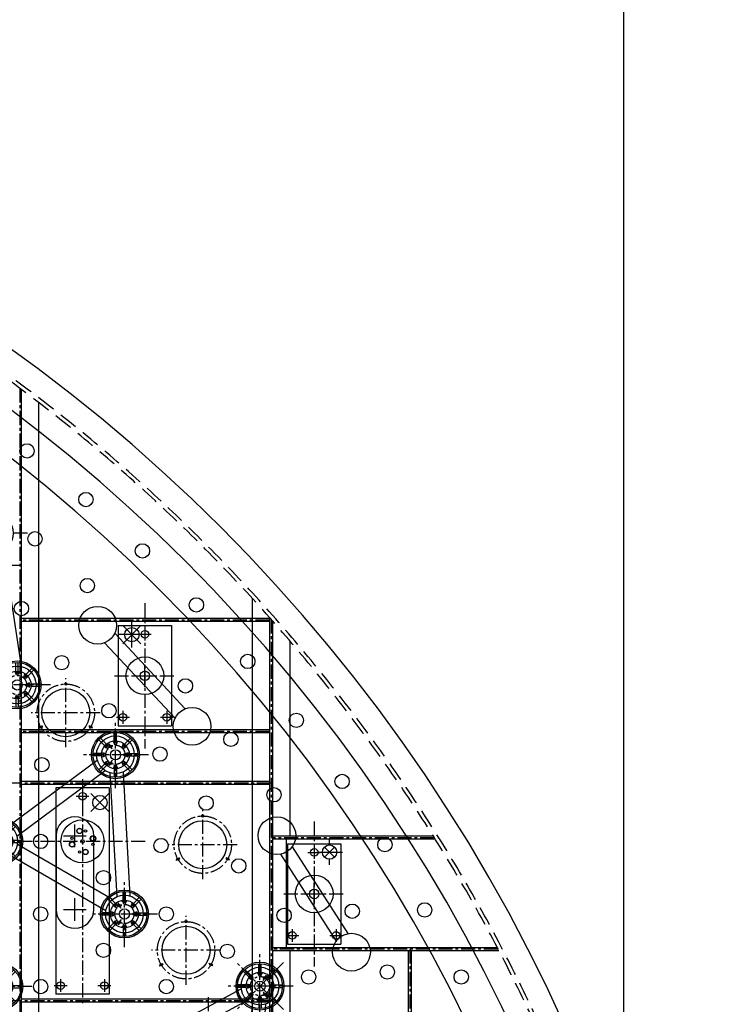
# Model space of a CAD drawing. Extents: x -5382 to 11438, y -5726 to 6154.
# Drawn here: x 2608 to 4440, y 1875 to 4483 of the extents above; entities that cross this region are included whole.
import ezdxf

# ---------------------------------------------------------------- set-up
doc = ezdxf.new("R2010")
doc.units = 0
doc.header["$LTSCALE"] = 100
doc.linetypes.add('CENTER', pattern=[0.6, 0.375, -0.075, 0.075, -0.075])
doc.linetypes.add('DASHED', pattern=[0.75, 0.5, -0.25])
doc.layers.get('0').update_dxf_attribs({"color": 1, "linetype": 'CONTINUOUS'})
doc.layers.get('DEFPOINTS').update_dxf_attribs({"linetype": 'CONTINUOUS'})
for name, color, linetype in [('ACTUATORS_DRIL_PAT', 7, 'CONTINUOUS'), ('AIR_NOZZLE_DRIL_PAT2', 7, 'CONTINUOUS'), ('D1', 1, 'CONTINUOUS'), ('D1_2', 4, 'CONTINUOUS'), ('D2', 1, 'CONTINUOUS'), ('D2_2', 4, 'CONTINUOUS'), ('D3', 1, 'CONTINUOUS'), ('D3_2', 4, 'CONTINUOUS'), ('D4', 1, 'CONTINUOUS'), ('D4_2', 4, 'CONTINUOUS'), ('EJECTOR_DRIL_PAT', 7, 'CONTINUOUS'), ('RIBS', 7, 'CONTINUOUS'), ('STATIC_MOUNT_DRIL_PAT', 7, 'CONTINUOUS'), ('STATIC_SUPPORTS', 7, 'CONTINUOUS')]:
    doc.layers.add(name, color=color, linetype=linetype)
doc.styles.get("Standard").update_dxf_attribs({"font": 'ROMANS.shx'})
doc.dimstyles.get("Standard").update_dxf_attribs({"dimscale": 20, "dimtxt": 2.5, "dimasz": 2.5, "dimexe": 1, "dimexo": 1, "dimgap": 1.5, "dimtad": 1, "dimdec": 4, "dimtxsty": 'STANDARD', "dimcen": -3, "dimclrd": 1, "dimclre": 1, "dimclrt": 1, "dimazin": 3, "dimtfac": 1, "dimtdec": 4, "dimtmove": 0, "dimatfit": 3, "dimtvp": 1, "dimtolj": 1, "dimtzin": 0})

# ---------------------------------------------------------------- blocks, each defined once
blk = doc.blocks.new('*D36')
at = {"color": 1, "linetype": 'BYBLOCK'}
for p, q in [((-4208.5, 20), (-4208.5, 5058.6)), ((4158.5, 5038.6), (-4158.5, 5038.6)), ((4208.5, 20), (4208.5, 5058.6))]:
    blk.add_line(p, q, dxfattribs=at)
for points in [[(-4158.5, 5046.9), (-4158.5, 5030.3), (-4208.5, 5038.6)], [(4158.5, 5046.9), (4158.5, 5030.3), (4208.5, 5038.6)]]:
    blk.add_solid(points, dxfattribs=at)
at = {"layer": 'DEFPOINTS', "color": 0, "linetype": 'BYBLOCK'}
for p in [(-4208.5, 5038.6), (-4208.5, 0, 1501.1), (4208.5, 0, 1501.1)]:
    blk.add_point(p, dxfattribs=at)
at = {"color": 1, "linetype": 'BYBLOCK', "insert": (0, 5093.6), "char_height": 50, "attachment_point": 5}
blk.add_mtext('\\A1;∅8417 MIRROR DIAM.', dxfattribs=at)
blk = doc.blocks.new('TDLOADSPR')
for p, q in [((33, 37.6), (309.6, 186.5)), ((49.5, 6.8), (326.2, 155.8)), ((338.5, 147.8), (318.7, -144.3)), ((373.4, 145.4), (353.5, -146.6)), ((301.1, -153.7), (49.3, -8.3)), ((283.6, -183.9), (31.8, -38.5))]:
    blk.add_line(p, q)
for centre, radius in [((359.1, 193.4), 50), ((221.9, 0), 57.1), ((0, 0), 50), ((214.1, 27.8), 7.14), ((214.1, 27.8), 7.14), ((214.1, 27.8), 6.55), ((214.1, 27.8), 6.55), ((229.8, 27.8), 3.17), ((229.8, 27.8), 3.17), ((229.8, 27.8), 3.17), ((194.2, 7.9), 3.17), ((194.2, 7.9), 3.17), ((194.2, 7.9), 3.17), ((221.9, 0), 4.75), ((249.7, 7.9), 7.14), ((249.7, 7.9), 7.14), ((249.7, 7.9), 6.55), ((249.7, 7.9), 6.55), ((194.2, -7.9), 7.14), ((194.2, -7.9), 7.14), ((194.2, -7.9), 6.55), ((194.2, -7.9), 6.55), ((214.1, -27.8), 3.17), ((214.1, -27.8), 3.17), ((214.1, -27.8), 3.17), ((229.8, -27.8), 7.14), ((229.8, -27.8), 7.14), ((229.8, -27.8), 6.55), ((229.8, -27.8), 6.55), ((249.7, -7.9), 3.17), ((249.7, -7.9), 3.17), ((249.7, -7.9), 3.17), ((332.9, -192.2), 50)]:
    blk.add_circle(centre, radius)
blk = doc.blocks.new('DBLOADSPR')
for p, q in [((-136.7, 18.4), (136.7, 18.4)), ((-136.7, -18.4), (136.7, -18.4))]:
    blk.add_line(p, q)
for centre, radius in [((-183.2, 0), 50), ((183.2, 0), 50), ((0, 0), 12.7)]:
    blk.add_circle(centre, radius)
blk = doc.blocks.new('TELOADSPR')
for p, q in [((27.2, 41.9), (261.1, 215.6)), ((48, 13.9), (281.9, 187.6)), ((329.2, 183.7), (347.7, -144.4)), ((294.3, 181.8), (312.8, -146.4)), ((301.1, -153.7), (49.3, -8.3)), ((283.6, -183.9), (31.8, -38.5))]:
    blk.add_line(p, q)
for centre, radius in [((309.1, 229.5), 50), ((221.9, 0), 57.1), ((0, 0), 50), ((214.1, 27.8), 7.14), ((214.1, 27.8), 7.14), ((214.1, 27.8), 6.55), ((214.1, 27.8), 6.55), ((229.8, 27.8), 3.17), ((229.8, 27.8), 3.17), ((229.8, 27.8), 3.17), ((194.2, 7.9), 3.17), ((194.2, 7.9), 3.17), ((194.2, 7.9), 3.17), ((221.9, 0), 4.75), ((249.7, 7.9), 7.14), ((249.7, 7.9), 7.14), ((249.7, 7.9), 6.55), ((249.7, 7.9), 6.55), ((194.2, -7.9), 7.14), ((194.2, -7.9), 7.14), ((194.2, -7.9), 6.55), ((194.2, -7.9), 6.55), ((214.1, -27.8), 3.17), ((214.1, -27.8), 3.17), ((214.1, -27.8), 3.17), ((229.8, -27.8), 7.14), ((229.8, -27.8), 7.14), ((229.8, -27.8), 6.55), ((229.8, -27.8), 6.55), ((249.7, -7.9), 3.17), ((249.7, -7.9), 3.17), ((249.7, -7.9), 3.17), ((332.9, -192.2), 50)]:
    blk.add_circle(centre, radius)
blk = doc.blocks.new('STATSUP')
at = {"layer": 'STATIC_SUPPORTS', "color": 132, "linetype": 'CENTER'}
for p, q in [((-3.2, 36.7), (-3.2, 59.4)), ((3.2, 36.7), (3.2, 59.4)), ((-28.2, 23.7), (-44.3, 39.7)), ((-23.7, 28.2), (-39.7, 44.3)), ((-3.2, 31.2), (-3.2, 33.4)), ((3.2, 31.2), (3.2, 33.4)), ((23.7, 28.2), (39.7, 44.3)), ((28.2, 23.7), (44.3, 39.7)), ((-36.7, 3.2), (-59.4, 3.2)), ((-31.2, 3.2), (-33.4, 3.2)), ((-24.4, 19.8), (-25.9, 21.4)), ((-19.8, 24.4), (-21.4, 25.9)), ((19.8, 24.4), (21.4, 25.9)), ((24.4, 19.8), (25.9, 21.4)), ((31.2, 3.2), (33.4, 3.2)), ((36.7, 3.2), (59.4, 3.2)), ((-36.7, -3.2), (-59.4, -3.2)), ((-28.2, -23.7), (-44.3, -39.7)), ((-31.2, -3.2), (-33.4, -3.2)), ((-24.4, -19.8), (-25.9, -21.4)), ((-19.8, -24.4), (-21.4, -25.9)), ((19.8, -24.4), (21.4, -25.9)), ((24.4, -19.8), (25.9, -21.4)), ((28.2, -23.7), (44.3, -39.7)), ((31.2, -3.2), (33.4, -3.2)), ((36.7, -3.2), (59.4, -3.2)), ((-23.7, -28.2), (-39.7, -44.3)), ((-3.2, -31.2), (-3.2, -33.4)), ((-3.2, -36.7), (-3.2, -59.4)), ((3.2, -31.2), (3.2, -33.4)), ((3.2, -36.7), (3.2, -59.4)), ((23.7, -28.2), (39.7, -44.3))]:
    blk.add_line(p, q, dxfattribs=at)
at = {"layer": 'STATIC_SUPPORTS', "color": 132, "linetype": 'CONTINUOUS'}
for p, q in [((-4.4, 31.2), (4.5, 31.2)), ((-31.2, -4.4), (-31.2, 4.5)), ((-25.2, 18.9), (-18.9, 25.2)), ((18.9, 25.2), (25.2, 18.9)), ((31.2, 4.4), (31.2, -4.5)), ((-18.9, -25.2), (-25.2, -18.9)), ((25.2, -18.9), (18.9, -25.2)), ((4.4, -31.2), (-4.5, -31.2))]:
    blk.add_line(p, q, dxfattribs=at)
for radius in [63.5, 59.5, 36.8]:
    blk.add_circle((0, 0), radius, dxfattribs=at)
for centre, radius, start, end in [((0, 0), 33.6, 124.0194, 145.9806), ((0, 0), 33.6, 79.0194, 100.9806), ((0, 31.3), 4.46, 180.2203, 359.7797), ((0, 0), 33.6, 34.0194, 55.9806), ((0, 0), 33.6, 169.0194, 190.9806), ((-31.3, 0), 4.46, 270.2203, 89.7797), ((-22.1, 22.1), 4.46, 225.2203, 44.7797), ((22.1, 22.1), 4.46, 135.2203, 314.7797), ((31.3, 0), 4.46, 90.2203, 269.7797), ((0, 0), 33.6, 349.0194, 10.9806), ((0, 0), 33.6, 214.0194, 235.9806), ((-22.1, -22.1), 4.46, 315.2203, 134.7797), ((22.1, -22.1), 4.46, 45.2203, 224.7797), ((0, 0), 33.6, 304.0194, 325.9806), ((0, 0), 33.6, 259.0194, 280.9806), ((0, -31.3), 4.46, 0.2203, 179.7797)]:
    blk.add_arc(centre, radius, start, end, dxfattribs=at)
blk = doc.blocks.new('TFLOADSPR')
for p, q in [((27.1, 42), (273.5, 226)), ((48, 14), (294.4, 198)), ((311.1, 191.1), (357.4, -118.4)), ((345.7, 196.3), (391.9, -113.3)), ((345.3, -127.8), (49.9, -2.3)), ((331.6, -159.9), (36.3, -34.4))]:
    blk.add_line(p, q)
for centre, radius in [((321.5, 240.1), 50), ((221.9, 0), 57.1), ((0, 0), 50), ((214.1, 27.8), 7.14), ((214.1, 27.8), 7.14), ((214.1, 27.8), 6.55), ((214.1, 27.8), 6.55), ((229.8, 27.8), 3.17), ((229.8, 27.8), 3.17), ((229.8, 27.8), 3.17), ((194.2, 7.9), 3.17), ((194.2, 7.9), 3.17), ((194.2, 7.9), 3.17), ((221.9, 0), 4.75), ((249.7, 7.9), 7.14), ((249.7, 7.9), 7.14), ((249.7, 7.9), 6.55), ((249.7, 7.9), 6.55), ((194.2, -7.9), 7.14), ((194.2, -7.9), 7.14), ((194.2, -7.9), 6.55), ((194.2, -7.9), 6.55), ((214.1, -27.8), 3.17), ((214.1, -27.8), 3.17), ((214.1, -27.8), 3.17), ((229.8, -27.8), 7.14), ((229.8, -27.8), 7.14), ((229.8, -27.8), 6.55), ((229.8, -27.8), 6.55), ((249.7, -7.9), 3.17), ((249.7, -7.9), 3.17), ((249.7, -7.9), 3.17), ((381.6, -162.2), 50)]:
    blk.add_circle(centre, radius)

msp = doc.modelspace()

# ---------------------------------------------------------------- linework, layer by layer
at = {"color": 1, "linetype": 'CONTINUOUS'}
for p, q in [((2928.91489, 2830.105528), (2880.831628, 2878.18879)), ((2880.831628, 2830.105528), (2928.91489, 2878.18879)), ((2904.873259, 2820.147159), (2904.873259, 2888.147159)), ((2938.873259, 2854.147159), (2870.873259, 2854.147159)), ((2796.185359, 2385.312507), (2844.268621, 2433.395768)), ((2844.268621, 2385.312507), (2796.185359, 2433.395768)), ((3428.515839, 2297.108044), (3428.515839, 2312.108044)), ((3394.515839, 2278.108044), (3428.515839, 2278.108044)), ((3415.08081, 2264.673015), (3441.950868, 2291.543073)), ((3415.08081, 2291.543073), (3441.950868, 2264.673015)), ((3428.515839, 2278.108044), (3462.515839, 2278.108044)), ((3428.515839, 2244.108044), (3428.515839, 2259.108044))]:
    msp.add_line(p, q, dxfattribs=at)
at = {"color": 7, "linetype": 'CONTINUOUS'}
for radius in [4440, 4310]:
    msp.add_circle((0, 0), radius, dxfattribs=at)
at = {"color": 1, "linetype": 'DASHED'}
for radius in [4380, 4370]:
    msp.add_circle((0, 0), radius, dxfattribs=at)
at = {"color": 3, "linetype": 'CONTINUOUS'}
msp.add_circle((0, 0), 4208.5, dxfattribs=at)
at = {"layer": 'ACTUATORS_DRIL_PAT', "color": 1, "linetype": 'CENTER'}
for p, q in [((2939.367, 2872.176), (2939.367, 2838.176)), ((2922.367, 2855.176), (2956.367, 2855.176)), ((2864.367, 2635.176), (2898.367, 2635.176)), ((2881.367, 2652.176), (2881.367, 2618.176)), ((2980.367, 2635.176), (3014.367, 2635.176)), ((2997.367, 2652.176), (2997.367, 2618.176)), ((2757.189522, 2426.09), (2791.189522, 2426.09)), ((2774.189522, 2443.09), (2774.189522, 2409.09)), ((3370.954, 2277.4085), (3404.954, 2277.4085)), ((3387.954, 2294.4085), (3387.954, 2260.4085)), ((3329.954, 2074.4085), (3329.954, 2040.4085)), ((3445.954, 2074.4085), (3445.954, 2040.4085)), ((3312.954, 2057.4085), (3346.954, 2057.4085)), ((3428.954, 2057.4085), (3462.954, 2057.4085)), ((2716.189522, 1941.69), (2716.189522, 1907.69)), ((2832.189522, 1941.69), (2832.189522, 1907.69)), ((2699.189522, 1924.69), (2733.189522, 1924.69)), ((2815.189522, 1924.69), (2849.189522, 1924.69))]:
    msp.add_line(p, q, dxfattribs=at)
at = {"layer": 'ACTUATORS_DRIL_PAT', "color": 1, "linetype": 'CONTINUOUS'}
for p, q in [((2939.367, 2715.176), (2939.367, 2775.176)), ((2909.367, 2745.176), (2969.367, 2745.176)), ((2754.187522, 2291.421), (2754.187522, 2351.421)), ((2724.187522, 2321.421), (2784.187522, 2321.421)), ((3387.954, 2137.4085), (3387.954, 2197.4085)), ((3357.954, 2167.4085), (3417.954, 2167.4085)), ((2754.187522, 2096.421), (2754.187522, 2156.421)), ((2724.187522, 2126.421), (2784.187522, 2126.421))]:
    msp.add_line(p, q, dxfattribs=at)
at = {"layer": 'ACTUATORS_DRIL_PAT', "color": 2, "linetype": 'CONTINUOUS'}
msp.add_lwpolyline([(2804.187522, 2126.421), (2804.187522, 2321.421, 1), (2704.187522, 2321.421), (2704.187522, 2126.421, 1)], format="xyb", close=True, dxfattribs=at)
at = {"layer": 'ACTUATORS_DRIL_PAT', "color": 3, "linetype": 'CONTINUOUS'}
for centre in [(2939.367, 2855.176), (2881.367, 2635.176), (2997.367, 2635.176), (2774.189522, 2426.09), (3387.954, 2277.4085), (3329.954, 2057.4085), (3445.954, 2057.4085), (2716.189522, 1924.69), (2832.189522, 1924.69)]:
    msp.add_circle(centre, 10, dxfattribs=at)
at = {"layer": 'ACTUATORS_DRIL_PAT', "color": 2, "linetype": 'CONTINUOUS'}
for centre in [(2939.367, 2745.176), (3387.954, 2167.4085)]:
    msp.add_circle(centre, 50, dxfattribs=at)
at = {"layer": 'AIR_NOZZLE_DRIL_PAT2', "color": 221, "linetype": 'CONTINUOUS'}
for centre in [(2627.175691, 3340.725653), (2783.158119, 3211.935691), (2648.234285, 3107.840251), (2932.835799, 3075.869662), (2786.941954, 2984.086192), (3075.869662, 2932.835799), (2612.46785, 2923.303511), (2718.981059, 2779.76423), (3211.935691, 2783.158119), (3046.752681, 2718.29247), (2844.046277, 2652.576352), (3340.725653, 2627.175691), (3167.317243, 2576.803705), (2979.332652, 2537.709902), (2666.59127, 2509.719687), (3461.947796, 2465.241866), (3101.516578, 2408.045442), (3281.317057, 2429.974121), (2663.22048, 2306.4216), (2982.210731, 2295.483628), (3575.327515, 2297.723474), (3188.163687, 2241.768257), (2829.67176, 2210.3207), (3488.691405, 2121.520241), (3680.607966, 2125), (2663.22048, 2114.2198), (2996.129908, 2114.219174), (3308.16319, 2110.613359), (2829.67176, 2018.1189), (3157.887807, 2015.408758), (3373.167433, 1947.499125), (3581.636126, 1960.535263), (3777.550657, 1947.462717), (2663.22048, 1922.018), (2996.12304, 1922.018)]:
    msp.add_circle(centre, 19, dxfattribs=at)
at = {"layer": 'AIR_NOZZLE_DRIL_PAT2', "color": 11, "linetype": 'CONTINUOUS'}
msp.add_circle((2904.873259, 2854.147159), 19, dxfattribs=at)
at = {"layer": 'AIR_NOZZLE_DRIL_PAT2', "color": 190, "linetype": 'CONTINUOUS'}
msp.add_circle((2820.22699, 2409.354137), 19, dxfattribs=at)
at = {"layer": 'AIR_NOZZLE_DRIL_PAT2', "color": 40, "linetype": 'CONTINUOUS'}
msp.add_circle((3428.515839, 2278.108044), 19, dxfattribs=at)
at = {"layer": 'D1', "color": 1, "linetype": 'CENTER'}
for p, q in [((2939.366, 2937.379), (2939.366, 2552.979)), ((2858.832709, 2745.176), (3018.893125, 2745.176))]:
    msp.add_line(p, q, dxfattribs=at)
at = {"layer": 'D1_2', "color": 1, "linetype": 'CONTINUOUS'}
for p, q in [((2868.766, 2877.896), (2868.766, 2612.456)), ((2868.766, 2877.896), (3009.966, 2877.896)), ((3009.966, 2877.896), (3009.966, 2612.456)), ((2868.766, 2612.456), (3009.966, 2612.456))]:
    msp.add_line(p, q, dxfattribs=at)
at = {"layer": 'D2', "color": 1, "linetype": 'CENTER'}
msp.add_line((3107.091522, 1894.399), (3107.091522, 1301.533143), dxfattribs=at)
at = {"layer": 'D3', "color": 1, "linetype": 'CENTER'}
for p, q in [((3387.953, 2359.6115), (3387.953, 1975.2115)), ((3307.419709, 2167.4085), (3467.480125, 2167.4085))]:
    msp.add_line(p, q, dxfattribs=at)
at = {"layer": 'D3_2', "color": 1, "linetype": 'CONTINUOUS'}
for p, q in [((3317.353, 2300.1285), (3317.353, 2034.6885)), ((3317.353, 2300.1285), (3458.553, 2300.1285)), ((3458.553, 2300.1285), (3458.553, 2034.6885)), ((3317.353, 2034.6885), (3458.553, 2034.6885))]:
    msp.add_line(p, q, dxfattribs=at)
at = {"layer": 'D4', "color": 1, "linetype": 'CENTER'}
for p, q in [((2774.188522, 2471.004), (2774.188522, 1878.138143)), ((2940.489522, 2306.421), (2613.598522, 2306.421))]:
    msp.add_line(p, q, dxfattribs=at)
at = {"layer": 'D4_2', "color": 1, "linetype": 'CONTINUOUS'}
for p, q in [((2703.588522, 2448.59), (2703.588522, 1902.19)), ((2844.788522, 2448.59), (2703.588522, 2448.59)), ((2844.788522, 2448.59), (2844.788522, 1902.19)), ((2844.788522, 1902.19), (2703.588522, 1902.19))]:
    msp.add_line(p, q, dxfattribs=at)
at = {"layer": 'EJECTOR_DRIL_PAT', "color": 1, "linetype": 'CENTER'}
for p, q in [((2729.897791, 2555.870979), (2729.897791, 2738.525979)), ((2821.225291, 2647.198479), (2638.570291, 2647.198479)), ((2658.883708, 2606.198479), (2669.276013, 2612.198479)), ((2800.911875, 2606.198479), (2790.51957, 2612.198479)), ((3092.791202, 2206.457152), (3092.791202, 2389.112152)), ((3184.118702, 2297.784652), (3001.463702, 2297.784652)), ((3021.777119, 2256.784652), (3032.169424, 2262.784652)), ((3163.805285, 2256.784652), (3153.412981, 2262.784652)), ((3048.482668, 1926.789216), (3048.482668, 2109.444216)), ((3139.810168, 2018.116716), (2957.155168, 2018.116716)), ((2977.468585, 1977.116716), (2987.86089, 1983.116716)), ((3119.496751, 1977.116716), (3109.104446, 1983.116716))]:
    msp.add_line(p, q, dxfattribs=at)
for centre in [(2729.897791, 2647.198479), (3092.791202, 2297.784652), (3048.482668, 2018.116716)]:
    msp.add_circle(centre, 76, dxfattribs=at)
at = {"layer": 'EJECTOR_DRIL_PAT', "color": 1, "linetype": 'CONTINUOUS'}
for centre in [(2729.897791, 2723.198479), (2664.079861, 2609.198479), (2795.715722, 2609.198479), (3092.791202, 2373.784652), (3026.973272, 2259.784652), (3158.609133, 2259.784652), (3048.482668, 2094.116716), (2982.664738, 1980.116716), (3114.300599, 1980.116716)]:
    msp.add_circle(centre, 3, dxfattribs=at)
at = {"layer": 'EJECTOR_DRIL_PAT', "color": 3, "linetype": 'CONTINUOUS'}
for centre in [(2729.897791, 2723.198479), (2664.079861, 2609.198479), (2795.715722, 2609.198479), (3092.791202, 2373.784652), (3026.973272, 2259.784652), (3158.609133, 2259.784652), (3048.482668, 2094.116716), (2982.664738, 1980.116716), (3114.300599, 1980.116716)]:
    msp.add_circle(centre, 2.5, dxfattribs=at)
at = {"layer": 'EJECTOR_DRIL_PAT', "color": 132, "linetype": 'CONTINUOUS'}
for centre in [(2729.897791, 2647.198479), (3092.791202, 2297.784652), (3048.482668, 2018.116716)]:
    msp.add_circle(centre, 63.5, dxfattribs=at)
at = {"layer": 'RIBS', "color": 1, "linetype": 'CENTER'}
for p, q in [((2607.722, 3506.663082), (2607.722, -3506.663082)), ((2607.722, 3037.641), (0.001, 3037.641)), ((3273.523, 2894.986558), (3273.523, -2894.986558)), ((3269.519, 2892.641), (2607.722, 2892.641)), ((3269.519, 2597.641), (2607.722, 2597.641)), ((3273.523, 2461.043), (-3611.117189, 2461.043)), ((3705.785318, 2316.043), (3273.523, 2316.043)), ((3874.569033, 2021.043), (3273.523, 2021.043)), ((3641.186815, 2021.043), (3641.186815, -2016.746)), ((3273.523, 1884.444), (-3273.519, 1884.444))]:
    msp.add_line(p, q, dxfattribs=at)
at = {"layer": 'RIBS', "color": 1, "linetype": 'CONTINUOUS'}
for p, q in [((2611.719, 3503.687181), (2611.719, -3503.687181)), ((2657.719, 3468.923423), (2657.719, -3468.923423)), ((3223.519, 2950.563549), (3223.519, -2950.563549)), ((3267.625974, 2896.641), (2611.719, 2896.641)), ((3269.519, 2899.507805), (3269.519, -2899.507805)), ((3269.519, 2888.641), (2611.719, 2888.641)), ((3277.519, 2890.461763), (3277.519, -2890.461763)), ((3323.519, 2837.449816), (3323.519, 2320.043)), ((3269.519, 2601.641), (2611.719, 2601.641)), ((3269.519, 2593.641), (2611.719, 2593.641)), ((3269.519, 2465.043), (2611.719, 2465.043)), ((3269.519, 2457.043), (2611.719, 2457.043)), ((3703.282392, 2320.043), (3277.519, 2320.043)), ((3708.282239, 2312.043), (3277.519, 2312.043)), ((3313.519, 2312.043), (3313.519, 2025.043)), ((3872.479935, 2025.043), (3277.519, 2025.043)), ((3876.652878, 2017.043), (3277.519, 2017.043)), ((3323.519, 2017.043), (3323.519, -2012.746)), ((3637.186815, 2017.043), (3637.186815, -2012.746)), ((3645.186815, 2017.043), (3645.186815, -2012.746)), ((3269.519, 1888.444), (2611.719, 1888.444)), ((3269.519, 1880.444), (2611.719, 1880.444))]:
    msp.add_line(p, q, dxfattribs=at)
at = {"layer": 'STATIC_MOUNT_DRIL_PAT', "color": 1, "linetype": 'CENTER'}
for p, q in [((2628.84, 3123.088), (2452.8, 3123.088)), ((2688.949, 2720.83), (2512.909, 2720.83)), ((2861.396, 2447.927), (2861.396, 2623.967)), ((2949.416, 2535.947), (2773.376, 2535.947)), ((2640.273, 2306.421), (2464.233, 2306.421)), ((2885.156, 2026.199), (2885.156, 2202.239)), ((2973.176, 2114.219), (2797.136, 2114.219)), ((3244.298, 1835.151), (3244.298, 2011.191)), ((2640.274283, 1922.0178), (2464.234283, 1922.0178)), ((3332.318, 1923.171), (3156.278, 1923.171))]:
    msp.add_line(p, q, dxfattribs=at)
at = {"layer": 'STATIC_MOUNT_DRIL_PAT', "color": 1, "linetype": 'CONTINUOUS'}
for p, q in [((2852.946, 2550.582829), (2844.446, 2565.305261)), ((2852.946, 2521.311171), (2844.446, 2506.588739)), ((2876.706, 2128.854829), (2868.206, 2143.577261)), ((2876.706, 2099.583171), (2868.206, 2084.860739)), ((3252.748, 1937.806829), (3261.248, 1952.529261)), ((3252.748, 1908.535171), (3261.248, 1893.812739))]:
    msp.add_line(p, q, dxfattribs=at)
at = {"layer": 'STATIC_MOUNT_DRIL_PAT', "color": 7, "linetype": 'CENTER'}
for p, q in [((3306.537539, 1860.931461), (3182.058461, 1985.410539)), ((3306.537539, 1985.410539), (3182.058461, 1860.931461))]:
    msp.add_line(p, q, dxfattribs=at)
at = {"layer": 'STATIC_MOUNT_DRIL_PAT', "color": 1, "linetype": 'CENTER'}
for centre in [(2600.929, 2720.83), (2861.396, 2535.947), (2885.156, 2114.219), (3244.298, 1923.171)]:
    msp.add_circle(centre, 25.4, dxfattribs=at)
at = {"layer": 'STATIC_MOUNT_DRIL_PAT', "color": 7, "linetype": 'CONTINUOUS'}
for centre, radius in [((2600.929, 2720.83), 13.5), ((2626.329, 2720.83), 3.5), ((2848.696, 2557.944045), 3.5), ((2861.396, 2535.947), 13.5), ((2886.796, 2535.947), 3.5), ((2848.696, 2513.949955), 3.5), ((2872.456, 2136.216045), 3.5), ((2885.156, 2114.219), 13.5), ((2910.556, 2114.219), 3.5), ((2872.456, 2092.221955), 3.5), ((3244.298, 1923.171), 13.5), ((3256.998, 1945.168045), 3.5), ((3218.898, 1923.171), 3.5), ((3256.998, 1901.173955), 3.5)]:
    msp.add_circle(centre, radius, dxfattribs=at)

# ---------------------------------------------------------------- block references
at = {"layer": 'D1_2', "color": 1, "linetype": 'CONTINUOUS', "rotation": 313.0433981022227}
msp.add_blockref('DBLOADSPR', (2939.366, 2745.176), dxfattribs=at)
at = {"layer": 'D2_2', "color": 1, "linetype": 'CONTINUOUS'}
for name, p in [('TFLOADSPR', (2219.351, 2883.027)), ('TDLOADSPR', (2885.156, 1729.816))]:
    msp.add_blockref(name, p, dxfattribs=at)
at = {"layer": 'D3_2', "color": 1, "linetype": 'CONTINUOUS', "rotation": 302.6094042664675}
msp.add_blockref('DBLOADSPR', (3387.953, 2167.4085), dxfattribs=at)
at = {"layer": 'D4_2', "color": 1, "linetype": 'CONTINUOUS'}
msp.add_blockref('TELOADSPR', (2552.253, 2306.421), dxfattribs=at)
at = {"layer": 'STATIC_SUPPORTS', "linetype": 'CONTINUOUS'}
for p in [(2600.929, 2720.83), (2861.396, 2535.947), (2552.253, 2306.421), (2885.156, 2114.219), (2552.254283, 1922.0178), (3244.298, 1923.171)]:
    msp.add_blockref('STATSUP', p, dxfattribs=at)

# ---------------------------------------------------------------- dimensions: what is measured, and where the dimension line sits
at = {"color": 7, "linetype": 'CONTINUOUS'}
dim = msp.add_linear_dim(base=(-4208.5, 5038.6098, -2001.107547), p1=(4208.5, 0, -500), p2=(-4208.5, 0, -500), text='%%c8417 MIRROR DIAM.', dimstyle='STANDARD', dxfattribs=at)
dim.commit()
dim.dimension.update_dxf_attribs({"geometry": '*D36', "text_midpoint": (0, 5093.6098, -2001.107547)})

doc.saveas('drawing.dxf')
